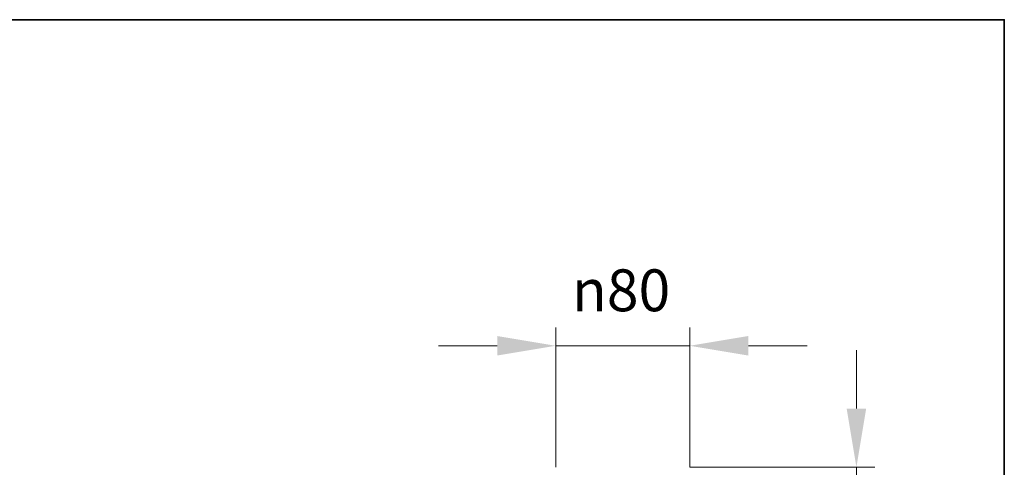
# Model space of a CAD drawing. Units: millimetres. Extents: x 70 to 4140, y 100 to 2920.
# Drawn here: x 3542 to 4130, y 2653 to 2920 of the extents above; entities that cross this region are included whole.
import ezdxf

# ---------------------------------------------------------------- set-up
doc = ezdxf.new("R2010")
doc.units = ezdxf.units.MM
doc.header["$LTSCALE"] = 10
doc.layers.add('Bemaßung (ISO)', color=7, linetype='Continuous', lineweight=9)
doc.layers.add('Rahmen (ISO)', color=7, linetype='Continuous', lineweight=35)
doc.styles.add('MoltoLuce 2_5 mm', font='txt')
doc.dimstyles.new('Standard (MoltoLuce)', dxfattribs={"dimscale": 10, "dimtxt": 2.5, "dimasz": 3.5, "dimexe": 1.1, "dimexo": 0, "dimgap": 0.8, "dimtad": 1, "dimrnd": 1e-08, "dimtxsty": 'MoltoLuce 2_5 mm', "dimcen": 0.09, "dimdle": 10, "dimclrd": 256, "dimclre": 256, "dimclrt": 256, "dimadec": 1, "dimazin": 2, "dimtfac": 1.4, "dimtmove": 0, "dimatfit": 3, "dimfxl": 1, "dimtolj": 1, "dimlwd": -1, "dimlwe": -1, "dimarcsym": 0})

# ---------------------------------------------------------------- blocks, each defined once
blk = doc.blocks.new('Ränder Standardrahmen')
at = {"layer": 'Rahmen (ISO)', "flags": 128}
blk.add_lwpolyline([(7, 10), (7, 292), (413, 292), (413, 10), (7, 10)], dxfattribs=at)
blk = doc.blocks.new('*D14')
at = {"layer": 'Bemaßung (ISO)'}
for p, q in [((3862.19, 2652.87), (3862.19, 2736.39)), ((3942.19, 2652.87), (3942.19, 2736.39)), ((3827.19, 2725.39), (3792.19, 2725.39)), ((3942.19, 2725.39), (3862.19, 2725.39)), ((3977.19, 2725.39), (4012.19, 2725.39))]:
    blk.add_line(p, q, dxfattribs=at)
for points in [[(3827.19, 2731.22), (3827.19, 2719.56), (3862.19, 2725.39)], [(3977.19, 2731.22), (3977.19, 2719.56), (3942.19, 2725.39)]]:
    blk.add_solid(points, dxfattribs=at)
at = {"layer": 'Defpoints', "color": 0}
for p in [(3862.19, 2725.39), (3862.19, 2652.87), (3942.19, 2652.87)]:
    blk.add_point(p, dxfattribs=at)
at = {"layer": 'Bemaßung (ISO)', "insert": (3871.85, 2771), "char_height": 25, "attachment_point": 1, "style": 'MoltoLuce 2_5 mm'}
blk.add_mtext('\\A1;{\\fAIGDT|b0|i0;\\H25.0000;\\ln}\\fTSTAR PRO|b0|i0;\\H25.0000;80', dxfattribs=at)
blk = doc.blocks.new('*D15')
at = {"layer": 'Bemaßung (ISO)'}
for p, q in [((4041.69, 2687.87), (4041.69, 2722.87)), ((3942.19, 2652.87), (4052.69, 2652.87)), ((4041.69, 2652.87), (4041.69, 2621.87)), ((3941.69, 2621.87), (4052.69, 2621.87)), ((4041.69, 2586.87), (4041.69, 2504.45))]:
    blk.add_line(p, q, dxfattribs=at)
for points in [[(4035.85, 2687.87), (4047.52, 2687.87), (4041.69, 2652.87)], [(4035.85, 2586.87), (4047.52, 2586.87), (4041.69, 2621.87)]]:
    blk.add_solid(points, dxfattribs=at)
at = {"layer": 'Defpoints', "color": 0}
for p in [(3942.19, 2652.87), (4041.69, 2652.87), (3941.69, 2621.87)]:
    blk.add_point(p, dxfattribs=at)
at = {"layer": 'Bemaßung (ISO)', "insert": (4008.37, 2512.45), "char_height": 25, "attachment_point": 1, "rotation": 90, "style": 'MoltoLuce 2_5 mm'}
blk.add_mtext('\\A1;31', dxfattribs=at)

msp = doc.modelspace()

# ---------------------------------------------------------------- block references
at = {"xscale": 10, "yscale": 10, "zscale": 10}
msp.add_blockref('Ränder Standardrahmen', (0, 0), dxfattribs=at)

# ---------------------------------------------------------------- dimensions: what is measured, and where the dimension line sits
at = {"layer": 'Bemaßung (ISO)'}
dim = msp.add_linear_dim(base=(3862.186, 2725.39), p1=(3942.186, 2652.866), p2=(3862.186, 2652.866), angle=180, text='{\\fAIGDT|b0|i0;\\H25.0000;\\ln}\\fTSTAR PRO|b0|i0;\\H25.0000;<>', dimstyle='Standard (MoltoLuce)', override={"dimgap": 0.8, "dimdec": 2, "dimtol": 0, "dimlim": 0, "dimtp": 0, "dimtm": 0, "dimtdec": 2, "dimtofl": 1, "dimatfit": 1}, dxfattribs=at)
dim.commit()
dim.dimension.update_dxf_attribs({"geometry": '*D14', "text_midpoint": (3902.186, 2725.39), "dimtype": 160})
dim = msp.add_linear_dim(base=(4041.686, 2652.866), p1=(3941.686, 2621.866), p2=(3942.186, 2652.866), angle=270, dimstyle='Standard (MoltoLuce)', override={"dimgap": 0.8, "dimdec": 2, "dimtol": 0, "dimlim": 0, "dimtp": 0, "dimtm": 0, "dimtdec": 2, "dimtofl": 1, "dimatfit": 1}, dxfattribs=at)
dim.commit()
dim.dimension.update_dxf_attribs({"geometry": '*D15', "text_midpoint": (4041.686, 2528.157), "dimtype": 160})

doc.saveas('drawing.dxf')
